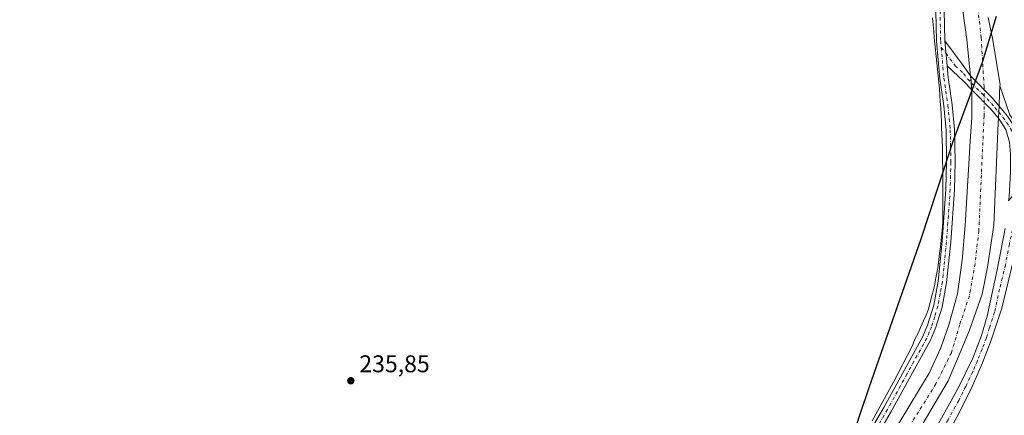
# Model space of a CAD drawing. Units: metres. Extents: x 632941 to 635002, y 4644091 to 4646437.
# Drawn here: x 633884 to 634292, y 4645106 to 4645270 of the extents above; entities that cross this region are included whole.
import ezdxf

# ---------------------------------------------------------------- set-up
doc = ezdxf.new("R2010")
doc.units = ezdxf.units.M
doc.header["$MEASUREMENT"] = 0
doc.linetypes.add('DGN Style 4', pattern=[2.6384748266838614, 1.318413404963828, -0.6592067024819142, 0.001648016756204785, -0.6592067024819142])
for name, color, linetype, lineweight in [('Camino Cxs', 7, 'Continuous', 0), ('Camino eje', 30, 'DGN Style 4', 13), ('Comarca', 135, 'Continuous', 13), ('Comarca CxS', 21, 'Continuous', 0), ('Comunidad autónoma', 142, 'Continuous', 30), ('Comunidad Autónoma CxS', 142, 'Continuous', 0), ('Corriente natural Cxs', 4, 'Continuous', 13), ('Corriente natural eje', 4, 'DGN Style 4', 0), ('Cultivos herbáceos CxS', 92, 'Continuous', 0), ('Municipio', 91, 'Continuous', 13), ('Municipio CxS', 4, 'Continuous', 0), ('Núcleo urbano CxS', 7, 'Continuous', 0), ('Provincia', 7, 'Continuous', 0), ('Provincia CxS', 1, 'Continuous', 0), ('Punto de cota en terreno', 7, 'Continuous', 0), ('Rótulo de punto de cota en terreno', 7, 'Continuous', 0), ('Suelo desnudo CxS', 253, 'Continuous', 0)]:
    doc.layers.add(name, color=color, linetype=linetype, lineweight=lineweight)
doc.styles.add('Style-Arial', font='txt')

# ---------------------------------------------------------------- blocks, each defined once
blk = doc.blocks.new('*U4')
at = {"layer": 'Cultivos herbáceos CxS', "color": 92, "linetype": 'Continuous', "lineweight": 0}
for points in [[(634274.4001000002, 4645274.020099999, 238.138300000006), (634276.1001000004, 4645262.040100001, 238.0850000000064), (634278.1801000005, 4645241.220100001, 237.3769999999931), (634278.0800999999, 4645229.8101, 238.1515999999974), (634277.4669000005, 4645219.923800001, 238.1349000000046), (634275.4391999999, 4645187.2325, 238.1891999999934), (634275.3000999996, 4645184.9901, 238.1628999999957), (634274.1001000004, 4645170.670100001, 237.9441999999981), (634272.1401000004, 4645156.7401, 238.1886999999988), (634268.7500999998, 4645144.3201, 238.1098999999958), (634265.3300999999, 4645134.280099999, 238.0522999999957), (634260.3801999995, 4645123.870100001, 238.1622999999963), (634244.0500999996, 4645096.6601, 238.2010000000009)], [(634236.8800999997, 4645104.100099999, 238.2783999999956), (634245.7301000003, 4645120.130100001, 239.2087000000029), (634253.5401, 4645135.270099999, 238.8717999999935), (634254.5800999999, 4645137.920100001, 238.647100000002), (634255.8701, 4645140.450099999, 238.607799999998), (634256.9901000002, 4645143.020099999, 238.6676000000007), (634258.1501000002, 4645145.470100001, 238.6062999999995), (634259.2001, 4645147.8301, 238.5525999999954), (634260.1501000002, 4645150.4301, 238.5920999999944), (634260.8901000004, 4645153.200099999, 238.6300999999949), (634261.5900999998, 4645155.850099999, 238.7069999999949), (634262.2600999996, 4645158.3201, 238.8598999999958), (634262.7901, 4645160.800100001, 238.9171999999962), (634263.2100999998, 4645163.350099999, 238.9477000000043), (634263.7001, 4645165.950099999, 239.0610000000015), (634264.1101000002, 4645168.4301, 239.118100000007), (634264.4401000004, 4645170.940099999, 239.1166999999987), (634264.7701000003, 4645173.530099999, 239.129700000005), (634265.0900999998, 4645176.210100001, 239.1690999999992), (634265.4600999998, 4645178.9801, 239.1588000000047), (634265.7401000002, 4645181.530099999, 239.1120999999985), (634265.9401000004, 4645184.4101, 239.0485999999946), (634266.0601000005, 4645186.920100001, 238.9869999999937), (634266.1300999997, 4645189.7601, 239.0066999999981), (634266.1601, 4645192.6501, 239.046199999997), (634266.1501000002, 4645195.4001, 239.0742000000027), (634266.1501000002, 4645197.9101, 239.0877000000037), (634266.1401000004, 4645200.6601, 239.027900000001), (634266.1300999997, 4645203.380100001, 238.9726999999984), (634266.1201, 4645206.050100001, 238.926999999996), (634266.0701000001, 4645208.720100001, 238.9014000000025), (634266.0100999996, 4645211.770099999, 238.9078000000009), (634265.9501, 4645214.780099999, 238.9272999999957), (634265.9001000002, 4645217.4901, 238.946299999996), (634265.7701000003, 4645220.040100001, 238.9830999999977), (634265.6801000005, 4645222.790100001, 239.0656000000017), (634265.5800999999, 4645225.670100001, 239.4265000000014), (634265.4901000002, 4645228.170100001, 239.6426000000065), (634265.3601000002, 4645230.890100001, 239.5400999999983), (634265.2200999996, 4645233.8101, 239.5173000000068), (634265.0500999996, 4645236.350099999, 239.5801000000065), (634264.8300999999, 4645238.9001, 239.5752000000066), (634264.6601, 4645241.520099999, 239.5347000000038), (634264.4301000005, 4645244.440099999, 239.4741000000067), (634264.2200999996, 4645247.0701, 239.4342000000034), (634263.9600999998, 4645249.700099999, 239.4612999999954), (634263.6201, 4645252.450099999, 239.5197000000044), (634263.3201000001, 4645254.9901, 239.5280999999959), (634263.0201000003, 4645257.6601, 239.5380000000005), (634262.8000999996, 4645260.2401, 239.7504000000045), (634262.5800999999, 4645262.9101, 239.989499999996), (634262.3701, 4645265.4101, 240.2246000000014), (634262.1101000002, 4645268.200099999, 240.343399999998), (634261.8000999996, 4645271.040100001, 240.1913999999961)], [(634293.8000999996, 4645230.950099999, 237.4228000000003), (634289.7624000004, 4645242.9178, 237.6303000000044), (634289.7801000001, 4645243.3201, 237.6490999999951), (634286.8400999998, 4645261.790100001, 237.6343999999954), (634284.9200999998, 4645271.270099999, 237.9269000000059)]]:
    blk.add_polyline3d(points, dxfattribs=at)
blk = doc.blocks.new('*U5')
at = {"layer": 'Cultivos herbáceos CxS', "color": 92, "linetype": 'Continuous', "lineweight": 0}
blk.add_polyline3d([(634261.8000999996, 4645271.040100001, 240.1913999999961), (634262.1101000002, 4645268.200099999, 240.343399999998), (634262.3701, 4645265.4101, 240.2246000000014), (634262.5800999999, 4645262.9101, 239.989499999996), (634262.8000999996, 4645260.2401, 239.7504000000045), (634263.0201000003, 4645257.6601, 239.5380000000005), (634263.3201000001, 4645254.9901, 239.5280999999959), (634263.6201, 4645252.450099999, 239.5197000000044), (634263.9600999998, 4645249.700099999, 239.4612999999954), (634264.2200999996, 4645247.0701, 239.4342000000034), (634264.4301000005, 4645244.440099999, 239.4741000000067), (634264.6601, 4645241.520099999, 239.5347000000038), (634264.8300999999, 4645238.9001, 239.5752000000066), (634265.0500999996, 4645236.350099999, 239.5801000000065), (634265.2200999996, 4645233.8101, 239.5173000000068), (634265.3601000002, 4645230.890100001, 239.5400999999983), (634265.4901000002, 4645228.170100001, 239.6426000000065), (634265.5800999999, 4645225.670100001, 239.4265000000014), (634265.6801000005, 4645222.790100001, 239.0656000000017), (634265.7701000003, 4645220.040100001, 238.9830999999977), (634265.9001000002, 4645217.4901, 238.946299999996), (634265.9501, 4645214.780099999, 238.9272999999957), (634266.0100999996, 4645211.770099999, 238.9078000000009), (634266.0701000001, 4645208.720100001, 238.9014000000025), (634266.1201, 4645206.050100001, 238.926999999996), (634266.1300999997, 4645203.380100001, 238.9726999999984), (634266.1401000004, 4645200.6601, 239.027900000001), (634266.1501000002, 4645197.9101, 239.0877000000037), (634266.1501000002, 4645195.4001, 239.0742000000027), (634266.1601, 4645192.6501, 239.046199999997), (634266.1300999997, 4645189.7601, 239.0066999999981), (634266.0601000005, 4645186.920100001, 238.9869999999937), (634265.9401000004, 4645184.4101, 239.0485999999946), (634265.7401000002, 4645181.530099999, 239.1120999999985), (634265.4600999998, 4645178.9801, 239.1588000000047), (634265.0900999998, 4645176.210100001, 239.1690999999992), (634264.7701000003, 4645173.530099999, 239.129700000005), (634264.4401000004, 4645170.940099999, 239.1166999999987), (634264.1101000002, 4645168.4301, 239.118100000007), (634263.7001, 4645165.950099999, 239.0610000000015), (634263.2100999998, 4645163.350099999, 238.9477000000043), (634262.7901, 4645160.800100001, 238.9171999999962), (634262.2600999996, 4645158.3201, 238.8598999999958), (634261.5900999998, 4645155.850099999, 238.7069999999949), (634260.8901000004, 4645153.200099999, 238.6300999999949), (634260.1501000002, 4645150.4301, 238.5920999999944), (634259.2001, 4645147.8301, 238.5525999999954), (634258.1501000002, 4645145.470100001, 238.6062999999995), (634256.9901000002, 4645143.020099999, 238.6676000000007), (634255.8701, 4645140.450099999, 238.607799999998), (634254.5800999999, 4645137.920100001, 238.647100000002), (634253.5401, 4645135.270099999, 238.8717999999935), (634245.7301000003, 4645120.130100001, 239.2087000000029), (634236.8800999997, 4645104.100099999, 238.2783999999956)], dxfattribs=at)
blk = doc.blocks.new('5PATER')
at = {"layer": 'Núcleo urbano CxS', "linetype": 'Continuous', "lineweight": 0}
h = blk.add_hatch(color=51, dxfattribs=at)
edge = h.paths.add_edge_path()
edge.add_ellipse((0, 0), major_axis=(-0.1095731443231308, -0.1110710700762829), ratio=0.9994222409660322, start_angle=0, end_angle=360)

msp = doc.modelspace()

# ---------------------------------------------------------------- linework, layer by layer
at = {"layer": 'Camino Cxs', "color": 7, "linetype": 'Continuous', "lineweight": 0, "extrusion": (-0.5272261998477841, -0.04145871253865242, 0.8487129722990582), "elevation": -526785.406842923, "flags": 128}
msp.add_lwpolyline([(-4581275.074899551, 845847.6665735424), (-4581268.705420376, 845848.3741415585), (-4581243.322102066, 845846.6487118021)], dxfattribs=at)
at = {"layer": 'Camino Cxs', "color": 7, "linetype": 'Continuous', "lineweight": 0, "extrusion": (0.002311674543767434, -0.02628844935694989, 0.9996517261482676), "elevation": -120411.0233237713, "flags": 128}
msp.add_lwpolyline([(1038739.676867442, 4570259.386891281), (1038739.676867442, 4570248.882869582)], dxfattribs=at)
msp.add_lwpolyline([(1038739.676867442, 4570259.386891281), (1038739.676867442, 4570248.882869582)], dxfattribs=at)
at = {"layer": 'Camino Cxs', "color": 7, "linetype": 'Continuous', "lineweight": 0, "extrusion": (-0.7722631575995925, -0.6020671308582194, 0.2027924686827858), "elevation": -3286531.742709239, "flags": 128}
msp.add_lwpolyline([(-3273510.944773298, 680870.7608044391), (-3273498.134841167, 680869.0970341869), (-3273492.992730879, 680868.1660908026)], dxfattribs=at)
at = {"layer": 'Camino Cxs', "color": 7, "linetype": 'Continuous', "lineweight": 0, "extrusion": (-0.1513566121611757, -0.3529794155649305, 0.9233074829884851), "elevation": -1735457.72823446, "flags": 128}
msp.add_lwpolyline([(-1247718.767192348, 4172763.976512009), (-1247723.226808515, 4172766.007175983), (-1247732.126234119, 4172769.439698507)], dxfattribs=at)
at = {"layer": 'Camino Cxs', "color": 7, "linetype": 'Continuous', "lineweight": 0, "extrusion": (0.9950417883884708, 0.09942989454227442, 0.002352749877498965), "elevation": 1093009.697093147, "flags": 128}
msp.add_lwpolyline([(4559161.444915678, -2334.560592319508), (4559159.385109087, -2334.535092373737), (4559158.444052657, -2334.527992229289), (4559155.536374848, -2334.395191861728)], dxfattribs=at)
msp.add_lwpolyline([(4559161.444915678, -2334.560592319508), (4559159.385109087, -2334.535092373737), (4559158.444052657, -2334.527992229289), (4559155.536374848, -2334.395191861728)], dxfattribs=at)
at = {"layer": 'Camino Cxs', "color": 7, "linetype": 'Continuous', "lineweight": 0, "extrusion": (0.6683304578737171, 0.6208600727566286, 0.4097159615330377), "elevation": 3308049.408676748, "flags": 128}
msp.add_lwpolyline([(2971611.980533399, -1485533.93769346), (2971616.969764671, -1485534.456431872), (2971627.701059725, -1485533.79902507), (2971628.061323417, -1485533.786193781)], dxfattribs=at)
at = {"layer": 'Camino Cxs', "color": 7, "linetype": 'Continuous', "lineweight": 0, "extrusion": (-0.9990177731870913, 0.04431127233905319, 1.661265681631371e-11), "elevation": -427830.1256998763, "flags": 128}
msp.add_lwpolyline([(-4668772.971310544, 237.0515071073964), (-4668775.453748861, 236.8719071073933), (-4668777.936187178, 237.0623071074001)], dxfattribs=at)
msp.add_lwpolyline([(-4668772.971310544, 237.0515071073964), (-4668775.453748861, 236.8719071073933), (-4668777.936187178, 237.0623071074001)], dxfattribs=at)
at = {"layer": 'Camino Cxs', "color": 7, "linetype": 'Continuous', "lineweight": 0}
for points in [[(634100.4901000002, 4644970.2501, 238.7826999999961), (634102.8901000004, 4644972.0601, 238.6784999999945), (634119.3300999999, 4644983.450099999, 238.7093000000023), (634140.6401000004, 4644999.5101, 239.0280000000057), (634170.6300999997, 4645022.350099999, 239.4098999999987), (634188.9722999996, 4645040.469900001, 238.5564000000013), (634192.6854999998, 4645043.210700001, 238.6986999999936), (634199.0601000005, 4645047.440099999, 238.9127000000008), (634212.6401000004, 4645064.030099999, 238.9419999999955), (634219.0500999996, 4645072.450099999, 239.0103999999992), (634227.3000999996, 4645084.9801, 238.9177999999956), (634241.6401000004, 4645109.630100001, 239.2443000000058), (634257.8601000002, 4645139.110099999, 239.2393000000011), (634259.8000999996, 4645143.720100001, 239.150999999998), (634262.3501000004, 4645152.030099999, 239.184500000003), (634264.1901000004, 4645161.970100001, 239.3889000000054), (634265.8701, 4645178.450099999, 239.8585000000021), (634267.3901000004, 4645200.130100001, 239.4931999999972), (634267.6601, 4645211.380100001, 240.0757000000012), (634267.4200999998, 4645224.5701, 240.8748999999953), (634266.4600999998, 4645234.550100001, 240.7067999999999), (634264.8101000005, 4645245.940099999, 239.8628999999928), (634263.4600999998, 4645261.390100001, 239.9501000000019), (634262.9301000005, 4645286.530099999, 242.8126000000047)], [(634227.3000999996, 4645084.9801, 238.9177999999956), (634241.6401000004, 4645109.630100001, 239.2443000000058), (634257.8601000002, 4645139.110099999, 239.2393000000011), (634259.8000999996, 4645143.720100001, 239.150999999998), (634262.3501000004, 4645152.030099999, 239.184500000003), (634264.1901000004, 4645161.970100001, 239.3889000000054), (634265.8701, 4645178.450099999, 239.8585000000021), (634267.3901000004, 4645200.130100001, 239.4931999999972), (634267.6601, 4645211.380100001, 240.0757000000012), (634267.4200999998, 4645224.5701, 240.8748999999953), (634266.4600999998, 4645234.550100001, 240.7067999999999), (634264.8101000005, 4645245.940099999, 239.8628999999928), (634263.4600999998, 4645261.390100001, 239.9501000000019), (634262.9301000005, 4645286.530099999, 242.8126000000047)], [(634266.4401000004, 4645287.0001, 240.4775999999983), (634266.9700999996, 4645261.5801, 239.5651000000071), (634267.8898999998, 4645251.120100001, 239.2878999999957), (634268.3101000005, 4645246.340100001, 239.4162999999971), (634269.9600999998, 4645234.970100001, 239.809500000003), (634270.9401000004, 4645224.770099999, 239.7280000000028), (634271.1901000004, 4645211.370100001, 239.4008000000031), (634270.9101, 4645199.970100001, 239.2661999999982), (634269.3800999997, 4645178.1501, 239.3579999999929), (634267.6801000005, 4645161.470100001, 239.145399999994), (634265.7801000001, 4645151.1801, 238.8512000000046), (634263.1101000002, 4645142.5101, 238.9894000000059), (634261.0401, 4645137.5801, 239.0102999999945), (634244.7001, 4645107.9001, 238.9867999999988), (634230.3000999996, 4645083.120100001, 238.7565000000032)], [(634267.8898999998, 4645251.120100001, 239.2878999999957), (634268.3101000005, 4645246.340100001, 239.4162999999971), (634269.9600999998, 4645234.970100001, 239.809500000003), (634270.9401000004, 4645224.770099999, 239.7280000000028), (634271.1901000004, 4645211.370100001, 239.4008000000031), (634270.9101, 4645199.970100001, 239.2661999999982), (634269.3800999997, 4645178.1501, 239.3579999999929), (634267.6801000005, 4645161.470100001, 239.145399999994), (634265.7801000001, 4645151.1801, 238.8512000000046), (634263.1101000002, 4645142.5101, 238.9894000000059), (634261.0401, 4645137.5801, 239.0102999999945), (634244.7001, 4645107.9001, 238.9867999999988), (634230.3000999996, 4645083.120100001, 238.7565000000032)], [(634277.5927999998, 4645247.0987, 237.0243000000046), (634277.8300999999, 4645246.770099999, 237.0182999999961), (634286.5800999999, 4645237.960100001, 236.8068000000058), (634289.3901000004, 4645234.440099999, 237.0623000000051)], [(634289.3901000004, 4645234.440099999, 237.0623000000051), (634292.8300999999, 4645230.370100001, 237.6756000000023), (634297.2901, 4645223.720100001, 238.8007999999973), (634299.9101, 4645219.4801, 239.5384000000049), (634305.6801000005, 4645208.520099999, 239.8111000000063), (634308.8800999997, 4645203.0001, 239.422900000005), (634311.0000999998, 4645200.3101, 239.2866000000067)], [(634293.3290999997, 4645195.212099999, 239.225099999996), (634293.5500999996, 4645196.950099999, 239.2541999999958), (634294.1801000005, 4645207.1801, 239.202099999995), (634294.1101000002, 4645214.540100001, 239.1922999999952), (634293.6401000004, 4645219.5001, 238.963699999993), (634292.1401000004, 4645224.840100001, 238.0210999999981), (634289.4154000003, 4645229.096899999, 237.1152000000002), (634289.1700999998, 4645229.4801, 237.0515000000014)], [(633844.5800999999, 4644748.4101, 236.3459000000003), (633915.0601000005, 4644795.9301, 236.4823999999935), (633942.1601, 4644815.7501, 236.4649000000063), (633959.1801000005, 4644829.190099999, 236.6166999999987), (634012.1801000005, 4644869.780099999, 237.0059999999939), (634032.3000999996, 4644884.630100001, 237.7651000000042), (634067.5000999998, 4644912.7501, 237.9324999999953), (634116.1501000002, 4644951.170100001, 237.648000000001), (634131.7401000002, 4644963.090100001, 238.1622000000062), (634147.1901000004, 4644974.3101, 237.9379000000045), (634162.9401000004, 4644986.630100001, 238.0755000000063), (634203.5301000001, 4645019.390100001, 238.4125000000058), (634214.3101000005, 4645028.5601, 238.4296999999933), (634225.2600999996, 4645039.450099999, 238.5083000000013), (634234.7600999996, 4645050.700099999, 238.7951999999932), (634239.8300999999, 4645057.9101, 238.6600000000035), (634244.7200999996, 4645066.630100001, 238.8908999999985), (634254.9600999998, 4645085.960100001, 238.9948000000004), (634272.6401000004, 4645117.870100001, 238.9345999999932), (634278.4801000003, 4645130.110099999, 238.9021000000066), (634282.1700999998, 4645139.4101, 238.8509000000049), (634284.4501, 4645147.5001, 238.7908000000025), (634288.6601, 4645166.6501, 238.9869999999937), (634291.8800999997, 4645183.8101, 239.0516000000061)], [(633844.5800999999, 4644748.4101, 236.3459000000003), (633915.0601000005, 4644795.9301, 236.4823999999935), (633942.1601, 4644815.7501, 236.4649000000063), (633959.1801000005, 4644829.190099999, 236.6166999999987), (634012.1801000005, 4644869.780099999, 237.0059999999939), (634032.3000999996, 4644884.630100001, 237.7651000000042), (634067.5000999998, 4644912.7501, 237.9324999999953), (634116.1501000002, 4644951.170100001, 237.648000000001), (634131.7401000002, 4644963.090100001, 238.1622000000062), (634147.1901000004, 4644974.3101, 237.9379000000045), (634162.9401000004, 4644986.630100001, 238.0755000000063), (634203.5301000001, 4645019.390100001, 238.4125000000058), (634214.3101000005, 4645028.5601, 238.4296999999933), (634225.2600999996, 4645039.450099999, 238.5083000000013), (634234.7600999996, 4645050.700099999, 238.7951999999932), (634239.8300999999, 4645057.9101, 238.6600000000035), (634244.7200999996, 4645066.630100001, 238.8908999999985), (634254.9600999998, 4645085.960100001, 238.9948000000004), (634272.6401000004, 4645117.870100001, 238.9345999999932), (634278.4801000003, 4645130.110099999, 238.9021000000066), (634282.1700999998, 4645139.4101, 238.8509000000049), (634284.4501, 4645147.5001, 238.7908000000025), (634288.6601, 4645166.6501, 238.9869999999937), (634291.8800999997, 4645183.8101, 239.0516000000061)], [(634295.4101, 4645170.870100001, 239.0666999999958), (634290.5900999998, 4645150.7401, 238.9609999999957), (634286.1700999998, 4645137.460100001, 238.9078000000009), (634282.5201000003, 4645128.1501, 239.9360000000015), (634278.5401, 4645118.890100001, 239.1551999999938), (634272.7301000003, 4645107.140100001, 239.022100000002), (634247.4401000004, 4645061.210100001, 238.9556000000011), (634242.2200999996, 4645049.9001, 239.4416999999958), (634239.7801000001, 4645048.4901, 239.7762999999977), (634236.2301000003, 4645045.0601, 240.6811000000016), (634232.1401000004, 4645039.800100001, 240.3509999999951), (634221.1901000004, 4645029.550100001, 238.7695999999996), (634212.2401000002, 4645021.7301, 238.710500000001), (634164.1501000002, 4644982.620100001, 238.3010999999969), (634097.2401000002, 4644931.9301, 238.3561000000045), (634047.0401, 4644892.790100001, 237.9974999999977), (634025.7100999998, 4644875.590100001, 237.9527999999991), (633972.0701000001, 4644834.460100001, 237.8608999999997), (633946.6700999998, 4644814.020099999, 237.0375000000058), (633934.6101000002, 4644805.100099999, 236.7505999999994), (633917.9901000002, 4644793.630100001, 237.0915999999997), (633846.6901000004, 4644745.340100001, 237.1542999999947)], [(634295.4101, 4645170.870100001, 239.0666999999958), (634290.5900999998, 4645150.7401, 238.9609999999957), (634286.1700999998, 4645137.460100001, 238.9078000000009), (634282.5201000003, 4645128.1501, 239.9360000000015), (634278.5401, 4645118.890100001, 239.1551999999938), (634272.7301000003, 4645107.140100001, 239.022100000002), (634247.4401000004, 4645061.210100001, 238.9556000000011)]]:
    msp.add_polyline3d(points, dxfattribs=at)
for points in [[(634277.5927999998, 4645247.0987, 237.0243000000046), (634277.7976000002, 4645245.049100001, 237.0497999999934), (634277.8910999997, 4645244.112700001, 237.0568999999959), (634278.1799, 4645241.2194, 237.1897000000026), (634274.8201000001, 4645244.700099999, 237.9695999999967), (634267.8898999998, 4645251.120100001, 239.2878999999957), (634266.9700999996, 4645261.5801, 239.5651000000071), (634274.5800999999, 4645251.270099999, 237.9358999999968)], [(634289.3901000004, 4645234.440099999, 237.0623000000051), (634289.2801000001, 4645231.960100001, 236.8718999999983), (634289.1700999998, 4645229.4801, 237.0515000000014), (634285.9301000005, 4645233.280099999, 236.5782999999938), (634278.4301000005, 4645240.960100001, 237.178700000004), (634278.1799, 4645241.2194, 237.1897000000026), (634277.8910999997, 4645244.112700001, 237.0568999999959), (634277.7976000002, 4645245.049100001, 237.0497999999934), (634277.5927999998, 4645247.0987, 237.0243000000046), (634277.8300999999, 4645246.770099999, 237.0182999999961), (634286.5800999999, 4645237.960100001, 236.8068000000058)], [(634311.0000999998, 4645200.3101, 239.2866000000067), (634306.4817000005, 4645201.7565, 239.0798000000068), (634302.6716999998, 4645202.3915, 239.0146999999997), (634297.5916999998, 4645200.486500001, 239.3733999999968), (634293.3290999997, 4645195.212099999, 239.225099999996), (634293.5500999996, 4645196.950099999, 239.2541999999958), (634294.1801000005, 4645207.1801, 239.202099999995), (634294.1101000002, 4645214.540100001, 239.1922999999952), (634293.6401000004, 4645219.5001, 238.963699999993), (634292.1401000004, 4645224.840100001, 238.0210999999981), (634289.4154000003, 4645229.096899999, 237.1152000000002), (634289.1700999998, 4645229.4801, 237.0515000000014), (634289.2801000001, 4645231.960100001, 236.8718999999983), (634289.3901000004, 4645234.440099999, 237.0623000000051), (634292.8300999999, 4645230.370100001, 237.6756000000023), (634297.2901, 4645223.720100001, 238.8007999999973), (634299.9101, 4645219.4801, 239.5384000000049), (634305.6801000005, 4645208.520099999, 239.8111000000063), (634308.8800999997, 4645203.0001, 239.422900000005)]]:
    msp.add_polyline3d(points, close=True, dxfattribs=at)
at = {"layer": 'Camino eje', "color": 30, "linetype": 'DGN Style 4', "lineweight": 13}
for points in [[(634263.3361000001, 4645292.915100001, 240.8460999999952), (634264.3501000004, 4645288.095100001, 241.8582000000024), (634264.6851000005, 4645286.765100001, 241.6686000000045), (634264.9501, 4645274.0551, 240.3286999999982), (634265.2150999998, 4645261.485099999, 239.7572999999975), (634265.4420999996, 4645258.903899999, 239.6186000000016)], [(634265.4420999996, 4645258.903899999, 239.6186000000016), (634266.5601000005, 4645246.140100001, 239.6883999999991), (634268.2100999998, 4645234.7601, 240.1840999999986), (634269.1801000005, 4645224.670100001, 240.2976000000053), (634269.3051000005, 4645217.970100001, 240.114499999996), (634269.4250999996, 4645211.3751, 239.738400000002), (634269.2851, 4645205.675100001, 239.7856999999931), (634269.1501000002, 4645200.050100001, 239.3859999999986), (634267.6250999998, 4645178.300100001, 239.8071000000054), (634265.9351000005, 4645161.720100001, 239.2893999999942), (634265.0151000004, 4645156.7501, 239.1625000000058), (634264.0651000004, 4645151.6051, 239.0429000000004), (634262.7301000003, 4645147.270099999, 239.1490999999951), (634261.4550999999, 4645143.1151, 239.1374999999971), (634260.4851000002, 4645140.8101, 239.1241000000009), (634259.4501, 4645138.345100001, 239.1364000000031), (634251.2801000001, 4645123.505100001, 239.273199999996), (634243.1700999998, 4645108.765100001, 239.1772999999957), (634236.0000999998, 4645096.440099999, 239.0160000000033)], [(634265.4420999996, 4645258.903899999, 239.6186000000016), (634267.4301000005, 4645256.350099999, 239.3160999999964), (634271.2351000002, 4645251.1951, 238.6389999999956), (634274.7001, 4645247.985099999, 237.7979999999953), (634276.3251, 4645245.735099999, 237.4223999999958), (634277.8910999997, 4645244.112700001, 237.0568999999959)], [(634277.8910999997, 4645244.112700001, 237.0568999999959), (634278.1300999997, 4645243.8651, 237.0369000000064), (634282.5050999997, 4645239.460100001, 236.5387999999948), (634286.2550999997, 4645235.620100001, 236.6576000000059), (634287.6601, 4645233.860099999, 236.5638000000035), (634289.2801000001, 4645231.960100001, 236.8718999999983)], [(634289.2801000001, 4645231.960100001, 236.8718999999983), (634291.0000999998, 4645229.925100001, 237.3001999999979), (634294.7150999998, 4645224.280099999, 238.4796000000061), (634296.7751000002, 4645219.4901, 238.914300000004), (634299.8951000003, 4645211.530099999, 239.300900000002), (634301.5301000001, 4645205.090100001, 239.0975999999937), (634302.6533000004, 4645196.983300001, 239.0222999999969)], [(634302.6533000004, 4645196.983300001, 239.0222999999969), (634296.3750999998, 4645191.960100001, 239.2538999999961), (634295.5401, 4645185.390100001, 239.155700000003), (634294.9200999998, 4645183.2851, 239.1442999999999), (634293.6451000003, 4645177.340100001, 239.2103000000061), (634292.0351, 4645168.7601, 239.2921999999962), (634289.6250999998, 4645158.6951, 239.1526000000013), (634287.5201000003, 4645149.120100001, 239.218200000003), (634285.3101000005, 4645142.4801, 239.0350000000035), (634284.1700999998, 4645138.4351, 238.9477000000043), (634282.3251, 4645133.7851, 239.1152000000002), (634280.5000999998, 4645129.130100001, 239.3842000000004), (634278.5100999996, 4645124.5001, 239.2966000000015), (634275.5900999998, 4645118.380100001, 239.0810000000056), (634272.6851000005, 4645112.505100001, 239.0984000000026), (634268.2651000004, 4645104.5275, 239.0742000000027), (634261.9424999999, 4645093.045100001, 239.2942000000039), (634257.5225000001, 4645085.067500001, 239.341499999995), (634252.4024999999, 4645075.4025, 239.2899999999936), (634246.0800999999, 4645063.920100001, 238.9909000000043), (634243.9027000006, 4645060.0437, 238.9257000000071)]]:
    msp.add_polyline3d(points, dxfattribs=at)
at = {"layer": 'Comarca', "color": 135, "linetype": 'Continuous', "lineweight": 13, "flags": 128}
msp.add_lwpolyline([(634288.1280000004, 4645271.659999998), (634282.3550000006, 4645252.572000001), (634270.125000002, 4645219.464000001), (634266.63, 4645208.825000001), (634256.9500000017, 4645179.368999999), (634235.4890000006, 4645117.749999999), (634224.7690000008, 4645085.926000001), (634219.2090000019, 4645068.790000001), (634218.3680000004, 4645066.198000003), (634211.6890000005, 4645049.004000003), (634204.1990000004, 4645024.062999999), (634197.2910000012, 4645004.329000002), (634196.0330000004, 4645000.798000001), (634192.566, 4644991.071000002), (634188.0350000004, 4644978.356000001), (634171.7770000015, 4644929.349000001), (634155.6340000007, 4644881.611999998), (634131.9620000002, 4644812.614000003), (634126.3540000018, 4644795.992000001), (634111.2600000004, 4644751.255999997)], dxfattribs=at)
at = {"layer": 'Comarca CxS', "color": 21, "linetype": 'Continuous', "lineweight": 0, "flags": 128}
msp.add_lwpolyline([(634288.1279999998, 4645271.659999999), (634282.355, 4645252.572000001), (634270.1249999992, 4645219.464000001), (634266.6299999994, 4645208.825), (634256.9500000011, 4645179.369), (634235.4890000002, 4645117.749999999), (634224.7690000002, 4645085.926000002), (634219.2089999992, 4645068.79), (634218.3679999998, 4645066.198000002), (634211.6889999999, 4645049.004000002), (634204.1989999998, 4645024.063), (634197.2910000007, 4645004.329000001), (634196.0329999998, 4645000.798000001), (634192.5659999994, 4644991.071000001), (634188.0349999999, 4644978.356000002), (634171.7769999988, 4644929.348999999), (634155.6340000001, 4644881.611999999), (634131.9619999996, 4644812.614000001), (634126.3540000012, 4644795.992000001), (634111.2599999999, 4644751.255999999)], dxfattribs=at)
at = {"layer": 'Comunidad autónoma', "color": 142, "linetype": 'Continuous', "lineweight": 30, "flags": 128}
msp.add_lwpolyline([(634288.1280000004, 4645271.659999998), (634282.3550000006, 4645252.572000001), (634270.125000002, 4645219.464000001), (634266.63, 4645208.825000001), (634256.9500000017, 4645179.368999999), (634235.4890000006, 4645117.749999999), (634224.7690000008, 4645085.926000001), (634219.2090000019, 4645068.790000001), (634218.3680000004, 4645066.198000003), (634211.6890000005, 4645049.004000003), (634204.1990000004, 4645024.062999999), (634197.2910000012, 4645004.329000002), (634196.0330000004, 4645000.798000001), (634192.566, 4644991.071000002), (634188.0350000004, 4644978.356000001), (634171.7770000015, 4644929.349000001), (634155.6340000007, 4644881.611999998), (634131.9620000002, 4644812.614000003), (634126.3540000018, 4644795.992000001), (634111.2600000004, 4644751.255999997)], dxfattribs=at)
at = {"layer": 'Comunidad Autónoma CxS', "color": 142, "linetype": 'Continuous', "lineweight": 0, "flags": 128}
msp.add_lwpolyline([(634288.1279999998, 4645271.659999999), (634282.355, 4645252.572000001), (634270.1249999992, 4645219.464000001), (634266.6299999994, 4645208.825), (634256.9500000011, 4645179.369), (634235.4890000002, 4645117.749999999), (634224.7690000002, 4645085.926000002), (634219.2089999992, 4645068.79), (634218.3679999998, 4645066.198000002), (634211.6889999999, 4645049.004000002), (634204.1989999998, 4645024.063), (634197.2910000007, 4645004.329000001), (634196.0329999998, 4645000.798000001), (634192.5659999994, 4644991.071000001), (634188.0349999999, 4644978.356000002), (634171.7769999988, 4644929.348999999), (634155.6340000001, 4644881.611999999), (634131.9619999996, 4644812.614000001), (634126.3540000012, 4644795.992000001), (634111.2599999999, 4644751.255999999)], dxfattribs=at)
at = {"layer": 'Corriente natural Cxs', "color": 4, "linetype": 'Continuous', "lineweight": 13}
for points in [[(634244.0500999996, 4645096.6601, 238.2010000000009), (634260.3801999995, 4645123.870100001, 238.1622999999963), (634265.3300999999, 4645134.280099999, 238.0522999999957), (634268.7500999998, 4645144.3201, 238.1098999999958), (634272.1401000004, 4645156.7401, 238.1886999999988), (634274.1001000004, 4645170.670100001, 237.9441999999981), (634275.3000999996, 4645184.9901, 238.1628999999957), (634275.4391999999, 4645187.2325, 238.1891999999934), (634277.4669000005, 4645219.923800001, 238.1349000000046), (634278.0800999999, 4645229.8101, 238.1515999999974), (634278.1801000005, 4645241.220100001, 237.3769999999931), (634276.1001000004, 4645262.040100001, 238.0850000000064), (634274.4001000002, 4645274.020099999, 238.138300000006)], [(634244.0500999996, 4645096.6601, 238.2010000000009), (634260.3801999995, 4645123.870100001, 238.1622999999963), (634265.3300999999, 4645134.280099999, 238.0522999999957), (634268.7500999998, 4645144.3201, 238.1098999999958), (634272.1401000004, 4645156.7401, 238.1886999999988), (634274.1001000004, 4645170.670100001, 237.9441999999981), (634275.3000999996, 4645184.9901, 238.1628999999957), (634275.4391999999, 4645187.2325, 238.1891999999934), (634277.4669000005, 4645219.923800001, 238.1349000000046), (634278.0800999999, 4645229.8101, 238.1515999999974), (634278.1801000005, 4645241.220100001, 237.3769999999931), (634276.1001000004, 4645262.040100001, 238.0850000000064), (634274.4001000002, 4645274.020099999, 238.138300000006)], [(634284.9200999998, 4645271.270099999, 237.9269000000059), (634286.8400999998, 4645261.790100001, 237.6343999999954), (634289.7801000001, 4645243.3201, 237.6490999999951), (634289.7624000004, 4645242.9178, 237.6303000000044), (634289.6298000002, 4645239.898700001, 237.3025000000052), (634289.3901000004, 4645234.440099999, 236.6579999999958), (634289.1701999997, 4645229.4801, 236.5338999999949), (634289.0800999999, 4645227.440099999, 236.6095999999961), (634287.2301000003, 4645185.200099999, 237.8165000000008), (634284.5800999999, 4645167.8101, 237.6921000000002), (634282.4001000002, 4645156.520099999, 237.8130999999994), (634277.1901000004, 4645141.6501, 237.2710999999981), (634272.5500999996, 4645130.7401, 236.8371000000043), (634268.3400999998, 4645120.640100001, 236.7537000000011), (634251.6901000004, 4645092.6801, 236.2531000000017)], [(634284.9200999998, 4645271.270099999, 237.9269000000059), (634286.8400999998, 4645261.790100001, 237.6343999999954), (634289.7801000001, 4645243.3201, 237.6490999999951), (634289.7624000004, 4645242.9178, 237.6303000000044), (634289.6298000002, 4645239.898700001, 237.3025000000052), (634289.3901000004, 4645234.440099999, 236.6579999999958), (634289.1701999997, 4645229.4801, 236.5338999999949), (634289.0800999999, 4645227.440099999, 236.6095999999961), (634287.2301000003, 4645185.200099999, 237.8165000000008), (634284.5800999999, 4645167.8101, 237.6921000000002), (634282.4001000002, 4645156.520099999, 237.8130999999994), (634277.1901000004, 4645141.6501, 237.2710999999981), (634272.5500999996, 4645130.7401, 236.8371000000043), (634268.3400999998, 4645120.640100001, 236.7537000000011), (634251.6901000004, 4645092.6801, 236.2531000000017)]]:
    msp.add_polyline3d(points, dxfattribs=at)
at = {"layer": 'Corriente natural eje', "color": 4, "linetype": 'DGN Style 4', "lineweight": 0}
msp.add_polyline3d([(634280.6101000002, 4645275.0801, 237.4012999999977), (634281.9901000002, 4645262.870100001, 237.1585999999952), (634283.1700999998, 4645242.590100001, 236.4992000000057), (634283.1700999998, 4645230.380100001, 236.9802000000054), (634281.0100999996, 4645182.840100001, 236.8608999999997), (634279.4401000004, 4645169.2501, 236.915399999998), (634277.0800999999, 4645155.860099999, 236.8653999999952), (634273.1401000004, 4645144.050100001, 236.847299999994), (634269.6401000004, 4645132.3101, 237.0111000000034), (634263.2200999996, 4645119.4001, 237.0653000000021), (634250.5500999996, 4645099.030099999, 237.1248000000051)], dxfattribs=at)
at = {"layer": 'Cultivos herbáceos CxS', "color": 92, "linetype": 'Continuous', "lineweight": 0}
for points in [[(634274.4001000002, 4645274.020099999, 238.138300000006), (634276.1001000004, 4645262.040100001, 238.0850000000064), (634278.1801000005, 4645241.220100001, 237.3769999999931), (634278.0800999999, 4645229.8101, 238.1515999999974), (634277.4669000005, 4645219.923800001, 238.1349000000046), (634275.4391999999, 4645187.2325, 238.1891999999934), (634275.3000999996, 4645184.9901, 238.1628999999957), (634274.1001000004, 4645170.670100001, 237.9441999999981), (634272.1401000004, 4645156.7401, 238.1886999999988), (634268.7500999998, 4645144.3201, 238.1098999999958), (634265.3300999999, 4645134.280099999, 238.0522999999957), (634260.3801999995, 4645123.870100001, 238.1622999999963), (634244.0500999996, 4645096.6601, 238.2010000000009), (634236.1601, 4645082.020099999, 238.0102000000043), (634226.7901, 4645066.5001, 238.0099000000046), (634207.1901000004, 4645041.4001, 237.8012000000017), (634198.5000999998, 4645033.280099999, 237.8076000000001), (634183.5261000004, 4645022.7248, 238.2473999999929)], [(634261.8000999996, 4645271.040100001, 240.1913999999961), (634262.1101000002, 4645268.200099999, 240.343399999998), (634262.3701, 4645265.4101, 240.2246000000014), (634262.5800999999, 4645262.9101, 239.989499999996), (634262.8000999996, 4645260.2401, 239.7504000000045), (634263.0201000003, 4645257.6601, 239.5380000000005), (634263.3201000001, 4645254.9901, 239.5280999999959), (634263.6201, 4645252.450099999, 239.5197000000044), (634263.9600999998, 4645249.700099999, 239.4612999999954), (634264.2200999996, 4645247.0701, 239.4342000000034), (634264.4301000005, 4645244.440099999, 239.4741000000067), (634264.6601, 4645241.520099999, 239.5347000000038), (634264.8300999999, 4645238.9001, 239.5752000000066), (634265.0500999996, 4645236.350099999, 239.5801000000065), (634265.2200999996, 4645233.8101, 239.5173000000068), (634265.3601000002, 4645230.890100001, 239.5400999999983), (634265.4901000002, 4645228.170100001, 239.6426000000065), (634265.5800999999, 4645225.670100001, 239.4265000000014), (634265.6801000005, 4645222.790100001, 239.0656000000017), (634265.7701000003, 4645220.040100001, 238.9830999999977), (634265.9001000002, 4645217.4901, 238.946299999996), (634265.9501, 4645214.780099999, 238.9272999999957), (634266.0100999996, 4645211.770099999, 238.9078000000009), (634266.0701000001, 4645208.720100001, 238.9014000000025), (634266.1201, 4645206.050100001, 238.926999999996), (634266.1300999997, 4645203.380100001, 238.9726999999984), (634266.1401000004, 4645200.6601, 239.027900000001), (634266.1501000002, 4645197.9101, 239.0877000000037), (634266.1501000002, 4645195.4001, 239.0742000000027), (634266.1601, 4645192.6501, 239.046199999997), (634266.1300999997, 4645189.7601, 239.0066999999981), (634266.0601000005, 4645186.920100001, 238.9869999999937), (634265.9401000004, 4645184.4101, 239.0485999999946), (634265.7401000002, 4645181.530099999, 239.1120999999985), (634265.4600999998, 4645178.9801, 239.1588000000047), (634265.0900999998, 4645176.210100001, 239.1690999999992), (634264.7701000003, 4645173.530099999, 239.129700000005), (634264.4401000004, 4645170.940099999, 239.1166999999987), (634264.1101000002, 4645168.4301, 239.118100000007), (634263.7001, 4645165.950099999, 239.0610000000015), (634263.2100999998, 4645163.350099999, 238.9477000000043), (634262.7901, 4645160.800100001, 238.9171999999962), (634262.2600999996, 4645158.3201, 238.8598999999958), (634261.5900999998, 4645155.850099999, 238.7069999999949), (634260.8901000004, 4645153.200099999, 238.6300999999949), (634260.1501000002, 4645150.4301, 238.5920999999944), (634259.2001, 4645147.8301, 238.5525999999954), (634258.1501000002, 4645145.470100001, 238.6062999999995), (634256.9901000002, 4645143.020099999, 238.6676000000007), (634255.8701, 4645140.450099999, 238.607799999998), (634254.5800999999, 4645137.920100001, 238.647100000002), (634253.5401, 4645135.270099999, 238.8717999999935), (634245.7301000003, 4645120.130100001, 239.2087000000029), (634236.8800999997, 4645104.100099999, 238.2783999999956)], [(634284.9200999998, 4645271.270099999, 237.9269000000059), (634286.8400999998, 4645261.790100001, 237.6343999999954), (634289.7801000001, 4645243.3201, 237.6490999999951), (634289.7624000004, 4645242.9178, 237.6303000000044)], [(634289.7624000004, 4645242.9178, 237.6303000000044), (634289.6298000002, 4645239.898700001, 237.3025000000052), (634289.3901000004, 4645234.440099999, 236.6579999999958), (634289.1701999997, 4645229.4801, 236.5338999999949), (634289.0800999999, 4645227.440099999, 236.6095999999961), (634287.2301000003, 4645185.200099999, 237.8165000000008), (634284.5800999999, 4645167.8101, 237.6921000000002), (634282.4001000002, 4645156.520099999, 237.8130999999994), (634277.1901000004, 4645141.6501, 237.2710999999981), (634272.5500999996, 4645130.7401, 236.8371000000043), (634268.3400999998, 4645120.640100001, 236.7537000000011), (634251.6901000004, 4645092.6801, 236.2531000000017), (634243.8101000005, 4645079.9001, 236.5512000000017), (634234.5401, 4645062.670100001, 236.4407999999967), (634224.3342000004, 4645046.9606, 236.641300000003), (634216.0701000001, 4645034.2401, 237.0314999999973), (634209.4436999997, 4645029.111300001, 236.8000000000029), (634204.0800999999, 4645024.960100001, 236.867499999993), (634184.7600999996, 4645009.600099999, 236.6002000000008), (634177.0684000002, 4645001.6831, 236.6870999999956)], [(634251.6901000004, 4645092.6801, 236.2531000000017), (634268.3400999998, 4645120.640100001, 236.7537000000011), (634272.5500999996, 4645130.7401, 236.8371000000043), (634277.1901000004, 4645141.6501, 237.2710999999981), (634282.4001000002, 4645156.520099999, 237.8130999999994), (634284.5800999999, 4645167.8101, 237.6921000000002), (634287.2301000003, 4645185.200099999, 237.8165000000008), (634289.0800999999, 4645227.440099999, 236.6095999999961), (634289.1701999997, 4645229.4801, 236.5338999999949), (634289.3901000004, 4645234.440099999, 236.6579999999958), (634289.6298000002, 4645239.898700001, 237.3025000000052), (634289.7624000004, 4645242.9178, 237.6303000000044), (634293.8000999996, 4645230.950099999, 237.4228000000003)], [(634289.7624000004, 4645242.9178, 237.6303000000044), (634293.8000999996, 4645230.950099999, 237.4228000000003), (634303.1300999997, 4645216.920100001, 239.2008999999962), (634309.0401, 4645206.970100001, 239.3457999999955), (634314.1801000005, 4645200.300100001, 239.2155999999959)]]:
    msp.add_polyline3d(points, dxfattribs=at)
at = {"layer": 'Municipio', "color": 91, "linetype": 'Continuous', "lineweight": 13, "flags": 128}
msp.add_lwpolyline([(634288.1280000004, 4645271.659999998), (634282.3550000006, 4645252.572000001), (634270.125000002, 4645219.464000001), (634266.63, 4645208.825000001), (634256.9500000017, 4645179.368999999), (634235.4890000006, 4645117.749999999), (634224.7690000008, 4645085.926000001), (634219.2090000019, 4645068.790000001), (634218.3680000004, 4645066.198000003), (634211.6890000005, 4645049.004000003), (634204.1990000004, 4645024.062999999), (634197.2910000012, 4645004.329000002), (634196.0330000004, 4645000.798000001), (634192.566, 4644991.071000002), (634188.0350000004, 4644978.356000001), (634171.7770000015, 4644929.349000001), (634155.6340000007, 4644881.611999998), (634131.9620000002, 4644812.614000003), (634126.3540000018, 4644795.992000001), (634111.2600000004, 4644751.255999997)], dxfattribs=at)
at = {"layer": 'Municipio CxS', "color": 4, "linetype": 'Continuous', "lineweight": 0, "flags": 128}
msp.add_lwpolyline([(634288.1279999998, 4645271.659999999), (634282.355, 4645252.572000001), (634270.1249999992, 4645219.464000001), (634266.6299999994, 4645208.825), (634256.9500000011, 4645179.369), (634235.4890000002, 4645117.749999999), (634224.7690000002, 4645085.926000002), (634219.2089999992, 4645068.79), (634218.3679999998, 4645066.198000002), (634211.6889999999, 4645049.004000002), (634204.1989999998, 4645024.063), (634197.2910000007, 4645004.329000001), (634196.0329999998, 4645000.798000001), (634192.5659999994, 4644991.071000001), (634188.0349999999, 4644978.356000002), (634171.7769999988, 4644929.348999999), (634155.6340000001, 4644881.611999999), (634131.9619999996, 4644812.614000001), (634126.3540000012, 4644795.992000001), (634111.2599999999, 4644751.255999999)], dxfattribs=at)
at = {"layer": 'Provincia', "color": 7, "linetype": 'Continuous', "lineweight": 0, "flags": 128}
msp.add_lwpolyline([(634288.1280000004, 4645271.659999998), (634282.3550000006, 4645252.572000001), (634270.125000002, 4645219.464000001), (634266.63, 4645208.825000001), (634256.9500000017, 4645179.368999999), (634235.4890000006, 4645117.749999999), (634224.7690000008, 4645085.926000001), (634219.2090000019, 4645068.790000001), (634218.3680000004, 4645066.198000003), (634211.6890000005, 4645049.004000003), (634204.1990000004, 4645024.062999999), (634197.2910000012, 4645004.329000002), (634196.0330000004, 4645000.798000001), (634192.566, 4644991.071000002), (634188.0350000004, 4644978.356000001), (634171.7770000015, 4644929.349000001), (634155.6340000007, 4644881.611999998), (634131.9620000002, 4644812.614000003), (634126.3540000018, 4644795.992000001), (634111.2600000004, 4644751.255999997)], dxfattribs=at)
at = {"layer": 'Provincia CxS', "color": 1, "linetype": 'Continuous', "lineweight": 0, "flags": 128}
msp.add_lwpolyline([(634288.1279999998, 4645271.659999999), (634282.355, 4645252.572000001), (634270.1249999992, 4645219.464000001), (634266.6299999994, 4645208.825), (634256.9500000011, 4645179.369), (634235.4890000002, 4645117.749999999), (634224.7690000002, 4645085.926000002), (634219.2089999992, 4645068.79), (634218.3679999998, 4645066.198000002), (634211.6889999999, 4645049.004000002), (634204.1989999998, 4645024.063), (634197.2910000007, 4645004.329000001), (634196.0329999998, 4645000.798000001), (634192.5659999994, 4644991.071000001), (634188.0349999999, 4644978.356000002), (634171.7769999988, 4644929.348999999), (634155.6340000001, 4644881.611999999), (634131.9619999996, 4644812.614000001), (634126.3540000012, 4644795.992000001), (634111.2599999999, 4644751.255999999)], dxfattribs=at)
at = {"layer": 'Suelo desnudo CxS', "color": 253, "linetype": 'Continuous', "lineweight": 0}
for points in [[(634274.4001000002, 4645274.020099999, 238.138300000006), (634276.1001000004, 4645262.040100001, 238.0850000000064), (634278.1801000005, 4645241.220100001, 237.3769999999931), (634278.0800999999, 4645229.8101, 238.1515999999974), (634277.4669000005, 4645219.923800001, 238.1349000000046), (634275.4391999999, 4645187.2325, 238.1891999999934), (634275.3000999996, 4645184.9901, 238.1628999999957), (634274.1001000004, 4645170.670100001, 237.9441999999981), (634272.1401000004, 4645156.7401, 238.1886999999988), (634268.7500999998, 4645144.3201, 238.1098999999958), (634265.3300999999, 4645134.280099999, 238.0522999999957), (634260.3801999995, 4645123.870100001, 238.1622999999963), (634244.0500999996, 4645096.6601, 238.2010000000009), (634236.1601, 4645082.020099999, 238.0102000000043), (634226.7901, 4645066.5001, 238.0099000000046), (634207.1901000004, 4645041.4001, 237.8012000000017), (634198.5000999998, 4645033.280099999, 237.8076000000001), (634183.5261000004, 4645022.7248, 238.2473999999929)], [(634244.0500999996, 4645096.6601, 238.2010000000009), (634260.3801999995, 4645123.870100001, 238.1622999999963), (634265.3300999999, 4645134.280099999, 238.0522999999957), (634268.7500999998, 4645144.3201, 238.1098999999958), (634272.1401000004, 4645156.7401, 238.1886999999988), (634274.1001000004, 4645170.670100001, 237.9441999999981), (634275.3000999996, 4645184.9901, 238.1628999999957), (634275.4391999999, 4645187.2325, 238.1891999999934), (634277.4669000005, 4645219.923800001, 238.1349000000046), (634278.0800999999, 4645229.8101, 238.1515999999974), (634278.1801000005, 4645241.220100001, 237.3769999999931), (634276.1001000004, 4645262.040100001, 238.0850000000064), (634274.4001000002, 4645274.020099999, 238.138300000006)], [(634284.9200999998, 4645271.270099999, 237.9269000000059), (634286.8400999998, 4645261.790100001, 237.6343999999954), (634289.7801000001, 4645243.3201, 237.6490999999951), (634289.7624000004, 4645242.9178, 237.6303000000044), (634289.6298000002, 4645239.898700001, 237.3025000000052), (634289.3901000004, 4645234.440099999, 236.6579999999958), (634289.1701999997, 4645229.4801, 236.5338999999949), (634289.0800999999, 4645227.440099999, 236.6095999999961), (634287.2301000003, 4645185.200099999, 237.8165000000008), (634284.5800999999, 4645167.8101, 237.6921000000002), (634282.4001000002, 4645156.520099999, 237.8130999999994), (634277.1901000004, 4645141.6501, 237.2710999999981), (634272.5500999996, 4645130.7401, 236.8371000000043), (634268.3400999998, 4645120.640100001, 236.7537000000011), (634251.6901000004, 4645092.6801, 236.2531000000017)], [(634284.9200999998, 4645271.270099999, 237.9269000000059), (634286.8400999998, 4645261.790100001, 237.6343999999954), (634289.7801000001, 4645243.3201, 237.6490999999951), (634289.7624000004, 4645242.9178, 237.6303000000044)], [(634289.7624000004, 4645242.9178, 237.6303000000044), (634289.6298000002, 4645239.898700001, 237.3025000000052), (634289.3901000004, 4645234.440099999, 236.6579999999958), (634289.1701999997, 4645229.4801, 236.5338999999949), (634289.0800999999, 4645227.440099999, 236.6095999999961), (634287.2301000003, 4645185.200099999, 237.8165000000008), (634284.5800999999, 4645167.8101, 237.6921000000002), (634282.4001000002, 4645156.520099999, 237.8130999999994), (634277.1901000004, 4645141.6501, 237.2710999999981), (634272.5500999996, 4645130.7401, 236.8371000000043), (634268.3400999998, 4645120.640100001, 236.7537000000011), (634251.6901000004, 4645092.6801, 236.2531000000017), (634243.8101000005, 4645079.9001, 236.5512000000017), (634234.5401, 4645062.670100001, 236.4407999999967), (634224.3342000004, 4645046.9606, 236.641300000003), (634216.0701000001, 4645034.2401, 237.0314999999973), (634209.4436999997, 4645029.111300001, 236.8000000000029), (634204.0800999999, 4645024.960100001, 236.867499999993), (634184.7600999996, 4645009.600099999, 236.6002000000008), (634177.0684000002, 4645001.6831, 236.6870999999956)]]:
    msp.add_polyline3d(points, dxfattribs=at)

# ---------------------------------------------------------------- block references
at = {"layer": 'Cultivos herbáceos CxS', "color": 92, "linetype": 'Continuous', "lineweight": 0}
for name in ['*U5', '*U4']:
    msp.add_blockref(name, (0, 0), dxfattribs=at)
at = {"layer": 'Punto de cota en terreno', "color": 7, "linetype": 'Continuous', "lineweight": 0, "xscale": 10, "yscale": 10, "zscale": 10}
msp.add_blockref('5PATER', (634021.0300000003, 4645120.699999999, 235.8500000000058), dxfattribs=at)

# ---------------------------------------------------------------- texts
at = {"layer": 'Rótulo de punto de cota en terreno', "color": 7, "linetype": 'Continuous', "lineweight": 0, "style": 'Style-Arial'}
msp.add_text('235,85', height=7.000000000000002, dxfattribs=at).set_placement((634024.5577999996, 4645124.227800001))

doc.saveas('drawing.dxf')
